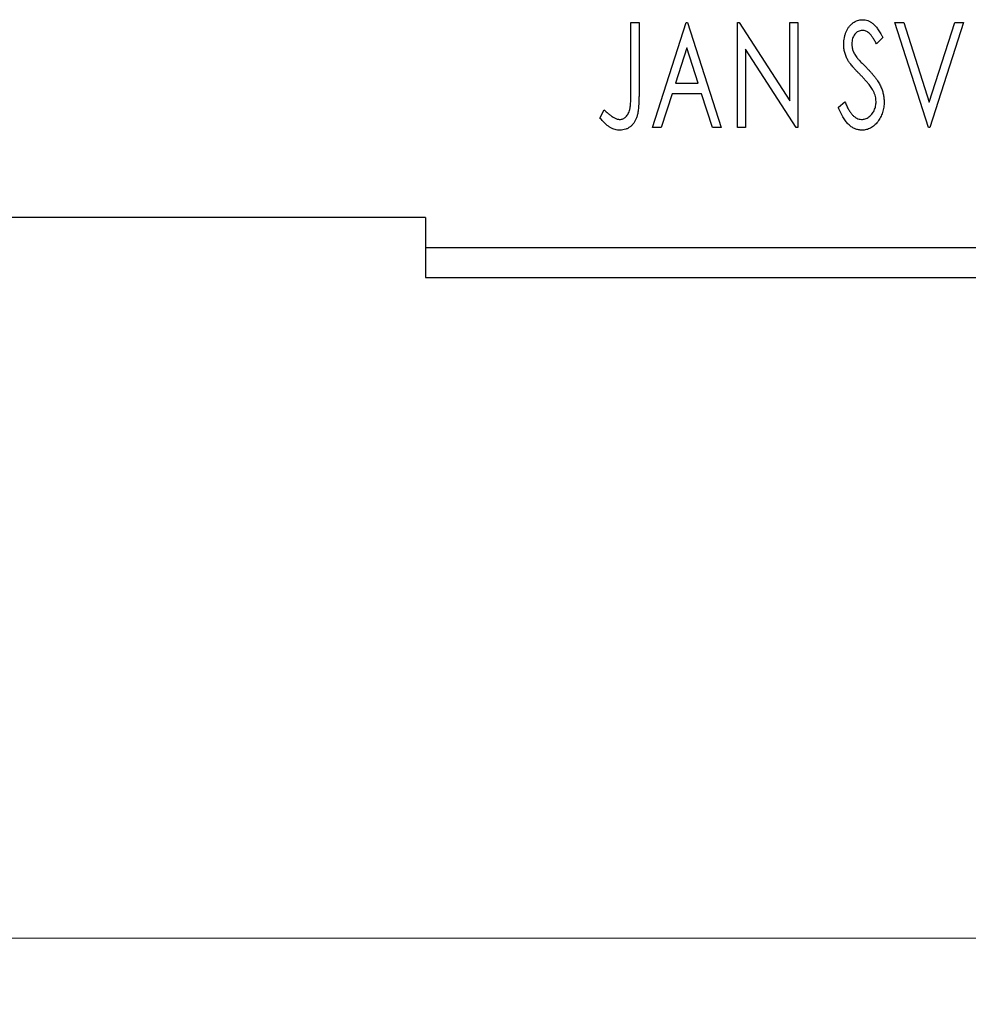
# Model space of a CAD drawing. Units: millimetres. Extents: x 15 to 415, y 5 to 292.
# Drawn here: x 350 to 365, y 199 to 214 of the extents above; entities that cross this region are included whole.
import ezdxf

# ---------------------------------------------------------------- set-up
doc = ezdxf.new("R2010")
doc.units = ezdxf.units.MM
doc.styles.add('SLDTEXTSTYLE0', font='TXT', dxfattribs={"width": 0.75})
doc.dimstyles.new('SLDDIMSTYLE1', dxfattribs={"dimtxt": 3.5, "dimasz": 3.302, "dimexe": 0, "dimexo": 0.0625, "dimgap": 0.875, "dimtad": 1, "dimdec": 0, "dimlfac": 2.2, "dimrnd": 1e-09, "dimzin": 12, "dimdsep": 46, "dimtxsty": 'SLDTEXTSTYLE0', "dimsah": 1, "dimcen": 0.09, "dimadec": 0, "dimazin": 3, "dimtfac": 1, "dimtofl": 0, "dimtmove": 0, "dimatfit": 3, "dimfxl": 1, "dimfrac": 2, "dimtolj": 1, "dimtzin": 12, "dimarcsym": 0})

# ---------------------------------------------------------------- blocks, each defined once
blk = doc.blocks.new('_D_8')
at = {"color": 7, "linetype": 'Continuous', "lineweight": 0}
for p, q in [((255.94, 208.969), (255.94, 198.969)), ((375.031, 208.969), (375.031, 198.969)), ((375.031, 199.969), (255.94, 199.969))]:
    blk.add_line(p, q, dxfattribs=at)
at = {"color": 7, "linetype": 'Continuous', "lineweight": 18}
for points in [[(255.94, 199.969), (259.242, 199.461), (259.242, 200.477)], [(375.031, 199.969), (371.729, 200.477), (371.729, 199.461)]]:
    blk.add_solid(points, dxfattribs=at)
at = {"color": 7, "linetype": 'Continuous', "lineweight": 18, "insert": (311.606, 204.481), "char_height": 3.5, "attachment_point": 1, "style": 'SLDTEXTSTYLE0'}
blk.add_mtext('262', dxfattribs=at)

msp = doc.modelspace()

# ---------------------------------------------------------------- linework, layer by layer
at = {"color": 7, "linetype": 'Continuous', "lineweight": 25}
for p, q in [((359.7337, 213.8327), (359.8561, 213.8327)), ((359.7337, 212.7744), (359.7337, 213.8327)), ((359.8561, 213.8327), (359.8561, 212.7584)), ((360.06, 212.2418), (360.57, 213.8327)), ((360.57, 213.8327), (360.5903, 213.8327)), ((360.5903, 213.8327), (361.1003, 212.2418)), ((361.345, 213.8327), (361.3708, 213.8327)), ((361.345, 212.2418), (361.345, 213.8327)), ((361.3708, 213.8327), (362.1405, 212.6462)), ((362.1405, 213.8327), (362.2628, 213.8327)), ((362.1405, 212.6462), (362.1405, 213.8327)), ((362.2628, 213.8327), (362.2628, 212.2418)), ((363.7314, 213.8327), (363.8646, 213.8327)), ((364.2413, 212.2418), (363.7314, 213.8327)), ((363.8646, 213.8327), (364.2515, 212.6258)), ((364.2515, 212.6258), (364.6384, 213.8327)), ((364.7716, 213.8327), (364.2617, 212.2418)), ((364.6384, 213.8327), (364.7716, 213.8327)), ((363.5478, 213.6042), (363.4522, 213.5064)), ((360.5798, 213.449), (360.409, 212.9149)), ((360.7513, 212.9149), (360.5798, 213.449)), ((361.4674, 213.4254), (361.4674, 212.2418)), ((362.2351, 212.2418), (361.4674, 213.4254)), ((360.409, 212.9149), (360.7513, 212.9149)), ((360.3567, 212.7517), (360.1933, 212.2418)), ((360.8036, 212.7517), (360.3567, 212.7517)), ((360.967, 212.2418), (360.8036, 212.7517)), ((362.8747, 212.5487), (362.9742, 212.6293)), ((359.2646, 212.3846), (359.3267, 212.507)), ((360.1933, 212.2418), (360.06, 212.2418)), ((361.1003, 212.2418), (360.967, 212.2418)), ((361.4674, 212.2418), (361.345, 212.2418)), ((362.2628, 212.2418), (362.2351, 212.2418)), ((364.2617, 212.2418), (364.2413, 212.2418)), ((356.6218, 210.8782), (349.8036, 210.8782)), ((356.6218, 210.8782), (356.6218, 210.4236)), ((356.6218, 210.4236), (375.0309, 210.4236)), ((356.6218, 210.4236), (356.6218, 209.9691)), ((356.6218, 209.9691), (375.0309, 209.9691))]:
    msp.add_line(p, q, dxfattribs=at)
for points, knots in [([(362.9563, 213.5022), (362.9567, 213.5191), (362.9575, 213.5522), (362.9647, 213.6007), (362.9762, 213.6469), (362.992, 213.6905), (363.012, 213.7307), (363.0357, 213.767), (363.064, 213.7982), (363.095, 213.8251), (363.1291, 213.8463), (363.1648, 213.8625), (363.2023, 213.8715), (363.2278, 213.8728), (363.2406, 213.8735)], [0, 0, 0, 0, 0.0970748, 0.1913439, 0.2824507, 0.371966, 0.4584327, 0.5416784, 0.6216558, 0.7008806, 0.7783697, 0.8528441, 0.9260892, 1, 1, 1, 1]), ([(363.2406, 213.8735), (363.2543, 213.8729), (363.2816, 213.8716), (363.3217, 213.8602), (363.3601, 213.8415), (363.3906, 213.8206), (363.4144, 213.7996), (363.433, 213.7808), (363.4512, 213.7585), (363.4706, 213.7338), (363.4894, 213.7056), (363.5091, 213.6747), (363.5283, 213.6404), (363.5412, 213.6166), (363.5478, 213.6042)], [0, 0, 0, 0, 0.0950317, 0.1901411, 0.2877434, 0.390948, 0.4470343, 0.5082337, 0.5749101, 0.6477029, 0.7264879, 0.8112483, 0.9023557, 1, 1, 1, 1]), ([(363.239, 213.7103), (363.2276, 213.7098), (363.2054, 213.7086), (363.174, 213.6968), (363.1461, 213.6779), (363.1222, 213.6524), (363.1028, 213.6217), (363.0886, 213.5871), (363.0803, 213.5491), (363.0792, 213.5226), (363.0787, 213.5089)], [0, 0, 0, 0, 0.1184078, 0.2319401, 0.3456516, 0.4682545, 0.5946307, 0.7231764, 0.8574296, 1, 1, 1, 1]), ([(363.4522, 213.5064), (363.4468, 213.5164), (363.4366, 213.5356), (363.4208, 213.5628), (363.406, 213.5873), (363.3916, 213.6091), (363.3779, 213.6282), (363.3649, 213.6449), (363.3523, 213.6589), (363.3367, 213.6737), (363.3171, 213.6884), (363.2921, 213.7012), (363.2659, 213.7088), (363.248, 213.7098), (363.239, 213.7103)], [0, 0, 0, 0, 0.1097607, 0.210457, 0.3030439, 0.386733, 0.4624946, 0.5304581, 0.5914886, 0.6437614, 0.7383907, 0.8269775, 0.9133974, 1, 1, 1, 1]), ([(363.0191, 213.26), (363.0094, 213.2788), (362.9902, 213.3163), (362.9708, 213.3763), (362.9583, 213.4385), (362.957, 213.4808), (362.9563, 213.5022)], [0, 0, 0, 0, 0.2502772, 0.4985665, 0.7462313, 1, 1, 1, 1]), ([(363.0787, 213.5089), (363.0795, 213.492), (363.0812, 213.4581), (363.0914, 213.4163), (363.104, 213.3831), (363.1174, 213.3574), (363.1333, 213.3303), (363.146, 213.3126), (363.1526, 213.3034)], [0, 0, 0, 0, 0.2285306, 0.4568097, 0.5765258, 0.7065777, 0.8466134, 1, 1, 1, 1]), ([(363.1526, 213.3034), (363.155, 213.3003), (363.1608, 213.2929), (363.1718, 213.2811), (363.1856, 213.2657), (363.203, 213.2476), (363.2234, 213.226), (363.2474, 213.202), (363.2745, 213.1745), (363.2936, 213.1552), (363.3037, 213.145)], [0, 0, 0, 0, 0.0538735, 0.1280902, 0.2208097, 0.3371504, 0.472011, 0.6274237, 0.80342, 1, 1, 1, 1]), ([(363.203, 213.0436), (363.1911, 213.0556), (363.1684, 213.0784), (363.1371, 213.1124), (363.1085, 213.1431), (363.0839, 213.1716), (363.0627, 213.1973), (363.0445, 213.2202), (363.0305, 213.2409), (363.0227, 213.2541), (363.0191, 213.26)], [0, 0, 0, 0, 0.1773563, 0.3397571, 0.4871564, 0.6189278, 0.7366281, 0.8387592, 0.9266456, 1, 1, 1, 1]), ([(363.3037, 213.145), (363.3159, 213.1324), (363.3395, 213.1079), (363.3731, 213.0712), (363.4038, 213.0357), (363.4311, 213.0008), (363.4558, 212.9674), (363.4776, 212.9349), (363.4961, 212.9033), (363.5167, 212.863), (363.537, 212.813), (363.5552, 212.7528), (363.5661, 212.6922), (363.5675, 212.6517), (363.5682, 212.6316)], [0, 0, 0, 0, 0.0884709, 0.1720727, 0.2512661, 0.3258043, 0.3957073, 0.46152, 0.5231185, 0.5809823, 0.6900491, 0.7953609, 0.8983621, 1, 1, 1, 1]), ([(363.4057, 212.79), (363.4007, 212.7991), (363.3903, 212.818), (363.3719, 212.8463), (363.3507, 212.876), (363.327, 212.9072), (363.2999, 212.9394), (363.2704, 212.9731), (363.2379, 213.0082), (363.2148, 213.0316), (363.203, 213.0436)], [0, 0, 0, 0, 0.0954913, 0.1988784, 0.310435, 0.4311541, 0.5596598, 0.6976038, 0.8443511, 1, 1, 1, 1]), ([(359.5638, 212.3642), (359.5723, 212.3647), (359.5892, 212.3657), (359.6137, 212.3737), (359.637, 212.3865), (359.6583, 212.4046), (359.6782, 212.4263), (359.6943, 212.4523), (359.7079, 212.4812), (359.7161, 212.5082), (359.721, 212.5331), (359.7245, 212.556), (359.7272, 212.5828), (359.7298, 212.6135), (359.7316, 212.6481), (359.7329, 212.6867), (359.7335, 212.7292), (359.7336, 212.7588), (359.7337, 212.7744)], [0, 0, 0, 0, 0.0514304, 0.1030522, 0.1555203, 0.2125772, 0.2726604, 0.3341106, 0.3984392, 0.4668695, 0.5058665, 0.5530424, 0.6077611, 0.6701563, 0.7408631, 0.8192782, 0.9054328, 1, 1, 1, 1]), ([(359.8561, 212.7584), (359.8561, 212.7386), (359.8561, 212.7004), (359.8543, 212.6455), (359.8523, 212.5953), (359.8491, 212.5498), (359.8451, 212.5091), (359.8399, 212.473), (359.8346, 212.4415), (359.8252, 212.4066), (359.8112, 212.368), (359.7895, 212.3263), (359.7624, 212.2897), (359.731, 212.2579), (359.6949, 212.2324), (359.6549, 212.214), (359.6111, 212.2028), (359.5807, 212.2016), (359.5651, 212.201)], [0, 0, 0, 0, 0.0838991, 0.1610998, 0.2320564, 0.2959227, 0.3536456, 0.404849, 0.4499937, 0.4885177, 0.5573606, 0.6227853, 0.6863167, 0.7491312, 0.8106227, 0.8718518, 0.9343112, 1, 1, 1, 1]), ([(363.4458, 212.6338), (363.4453, 212.647), (363.4442, 212.6736), (363.4368, 212.7132), (363.4238, 212.7523), (363.4118, 212.7772), (363.4057, 212.79)], [0, 0, 0, 0, 0.2432962, 0.4902288, 0.739756, 1, 1, 1, 1]), ([(363.2323, 212.201), (363.2234, 212.2012), (363.2057, 212.2017), (363.1796, 212.2059), (363.154, 212.2116), (363.1292, 212.2209), (363.1048, 212.2319), (363.0814, 212.2459), (363.0584, 212.2621), (363.036, 212.281), (363.0141, 212.303), (362.9928, 212.3282), (362.9721, 212.3568), (362.9518, 212.3887), (362.9317, 212.4239), (362.912, 212.4624), (362.8928, 212.5043), (362.8809, 212.5336), (362.8747, 212.5487)], [0, 0, 0, 0, 0.0504011, 0.0994769, 0.1487573, 0.1984261, 0.2485735, 0.2993509, 0.3522316, 0.4070993, 0.4647351, 0.5268175, 0.5928694, 0.6640262, 0.7399998, 0.8214849, 0.9078409, 1, 1, 1, 1]), ([(362.9742, 212.6293), (362.983, 212.6085), (362.9997, 212.5689), (363.0285, 212.5149), (363.0579, 212.4689), (363.0885, 212.4311), (363.1202, 212.4013), (363.1534, 212.3801), (363.188, 212.3666), (363.2117, 212.365), (363.2234, 212.3642)], [0, 0, 0, 0, 0.1767912, 0.3356218, 0.4771242, 0.6026686, 0.714215, 0.8152475, 0.9089404, 1, 1, 1, 1]), ([(363.2234, 212.3642), (363.2334, 212.3646), (363.2533, 212.3653), (363.2825, 212.3729), (363.3108, 212.3843), (363.3377, 212.4008), (363.3629, 212.4205), (363.3845, 212.4446), (363.4037, 212.4711), (363.4187, 212.5009), (363.4308, 212.5325), (363.4392, 212.5655), (363.4451, 212.5993), (363.4456, 212.6222), (363.4458, 212.6338)], [0, 0, 0, 0, 0.0773839, 0.1534457, 0.2315016, 0.3128802, 0.3958337, 0.4783391, 0.56194, 0.6478588, 0.7356823, 0.8230981, 0.9104213, 1, 1, 1, 1]), ([(363.5682, 212.6316), (363.5679, 212.6173), (363.5672, 212.5892), (363.5628, 212.5477), (363.5551, 212.5076), (363.5441, 212.469), (363.5306, 212.4316), (363.5135, 212.3958), (363.4937, 212.3615), (363.471, 212.329), (363.446, 212.2993), (363.4196, 212.2729), (363.3918, 212.2507), (363.3625, 212.2327), (363.3318, 212.2187), (363.2999, 212.2082), (363.2665, 212.202), (363.2438, 212.2014), (363.2323, 212.201)], [0, 0, 0, 0, 0.0707021, 0.1396422, 0.2067536, 0.2730229, 0.3387467, 0.4040781, 0.4692816, 0.5355426, 0.600284, 0.661802, 0.7203493, 0.7766872, 0.8323675, 0.8872254, 0.9429681, 1, 1, 1, 1]), ([(359.3267, 212.507), (359.3417, 212.4936), (359.3697, 212.4686), (359.4112, 212.4358), (359.448, 212.4082), (359.4724, 212.3938), (359.4835, 212.3871)], [0, 0, 0, 0, 0.30390477, 0.5700153, 0.80314486, 1, 1, 1, 1]), ([(359.5651, 212.201), (359.553, 212.2015), (359.5285, 212.2025), (359.4923, 212.2107), (359.4561, 212.2231), (359.4199, 212.2414), (359.3829, 212.2663), (359.3446, 212.2986), (359.3046, 212.3386), (359.2784, 212.3687), (359.2646, 212.3846)], [0, 0, 0, 0, 0.1000151, 0.2011156, 0.3049077, 0.4144967, 0.5344051, 0.6711115, 0.8264418, 1, 1, 1, 1]), ([(359.4835, 212.3871), (359.4903, 212.3837), (359.5034, 212.3771), (359.5236, 212.3695), (359.5438, 212.3653), (359.5572, 212.3646), (359.5638, 212.3642)], [0, 0, 0, 0, 0.2686451, 0.5220075, 0.7650195, 1, 1, 1, 1])]:
    msp.add_open_spline(points, degree=3, knots=knots, dxfattribs=at)

# ---------------------------------------------------------------- dimensions: what is measured, and where the dimension line sits
at = {"color": 7, "linetype": 'Continuous', "lineweight": 18}
dim = msp.add_linear_dim(base=(255.94, 199.9691), p1=(375.0309, 209.9691), p2=(255.94, 209.9691), dimstyle='SLDDIMSTYLE1', dxfattribs=at)
dim.commit()
dim.dimension.update_dxf_attribs({"geometry": '_D_8', "text_midpoint": (315.4855, 199.9691), "dimtype": 160})

doc.saveas('drawing.dxf')
